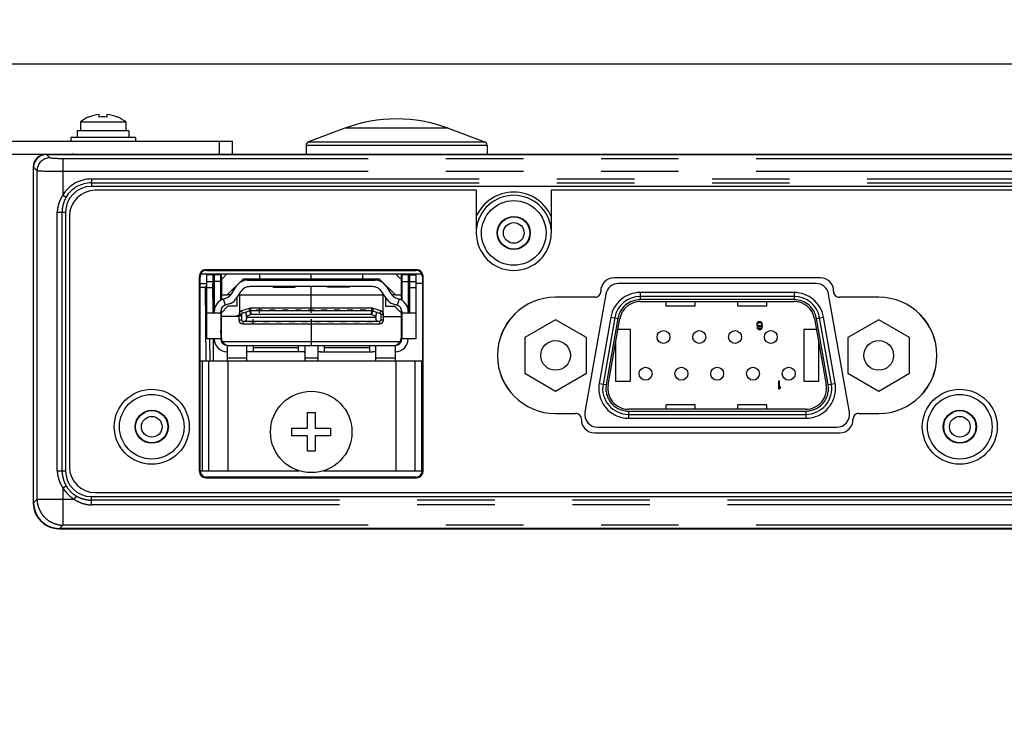
# Model space of a CAD drawing. Extents: x -160 to 260, y -170 to 127.
# Drawn here: x 45 to 64, y -74 to -60 of the extents above; entities that cross this region are included whole.
import ezdxf

# ---------------------------------------------------------------- set-up
doc = ezdxf.new("R2010")
doc.units = 0
doc.linetypes.add('PHANTOM', pattern=[15, 7.5, -1.5, 1.5, -1.5, 1.5, -1.5])
doc.layers.get('0').update_dxf_attribs({"linetype": 'CONTINUOUS'})
doc.layers.get('DEFPOINTS').update_dxf_attribs({"linetype": 'CONTINUOUS'})
doc.dimstyles.new('DIMSTYLE', dxfattribs={"dimtxt": 3.2, "dimasz": 1, "dimexe": 2.54, "dimexo": 1, "dimgap": 1.6, "dimtad": 0, "dimzin": 0, "dimblk": 'OPEN30', "dimblk1": 'OPEN30', "dimblk2": 'OPEN30', "dimsah": 1, "dimcen": 0.09, "dimazin": 3, "dimtfac": 1, "dimtofl": 0, "dimtmove": 0, "dimatfit": 3})

# ---------------------------------------------------------------- blocks, each defined once
blk = doc.blocks.new('_OPEN30')
at = {"color": 0, "linetype": 'BYBLOCK'}
for q in [(-3, 1), (-3, -1), (-3, 0)]:
    blk.add_line((0, 0), q, dxfattribs=at)
blk = doc.blocks.new('*D2')
at = {"color": 7, "linetype": 'CONTINUOUS'}
for p, q in [((-0.913, -40.834), (-0.605, -37.499)), ((-1.243, -50.753), (-1.158, -54.102))]:
    blk.add_line(p, q, dxfattribs=at)
for start, end in [(176.18452, 180), (180, 200.63509)]:
    blk.add_arc((57.775, -47.754), 59.094, start, end, dxfattribs=at)
at = {"layer": 'DEFPOINTS', "color": 7, "linetype": 'CONTINUOUS'}
for p in [(-45.671, -40.855), (-1.188, -43.822), (-47.131, -47.754)]:
    blk.add_point(p, dxfattribs=at)
at = {"color": 7, "linetype": 'CONTINUOUS'}
for p, rotation in [((-1.188, -43.822), 264.7300139227698), ((-1.319, -47.754), 91.4545022725827)]:
    blk.add_blockref('_OPEN30', p, dxfattribs=dict(at, rotation=rotation))
blk = doc.blocks.new('*D4')
at = {"color": 7, "linetype": 'CONTINUOUS'}
for p, q in [((-16.348, -38.579), (-15.959, -35.252)), ((-16.918, -50.753), (-16.843, -54.102))]:
    blk.add_line(p, q, dxfattribs=at)
for start, end in [(174.63083, 180), (180, 203.12036)]:
    blk.add_arc((49.221, -47.754), 66.207, start, end, dxfattribs=at)
at = {"layer": 'DEFPOINTS', "color": 7, "linetype": 'CONTINUOUS'}
for p in [(-44.729, -38.924), (-16.696, -41.559), (-47.131, -47.754)]:
    blk.add_point(p, dxfattribs=at)
at = {"color": 7, "linetype": 'CONTINUOUS'}
for p, rotation in [((-16.696, -41.559), 263.3326193407726), ((-16.986, -47.754), 91.2982108443981)]:
    blk.add_blockref('_OPEN30', p, dxfattribs=dict(at, rotation=rotation))

msp = doc.modelspace()

# ---------------------------------------------------------------- linework, layer by layer
at = {"color": 7, "linetype": 'CONTINUOUS'}
for p, q in [((22.457, -61.182), (114.332, -61.182)), ((46.557, -62.217), (46.557, -62.212)), ((46.757, -62.217), (46.757, -62.165)), ((46.907, -62.165), (46.907, -62.217)), ((47.107, -62.212), (47.107, -62.217)), ((46.395, -62.307), (46.395, -62.482)), ((46.395, -62.307), (47.27, -62.307)), ((47.27, -62.307), (47.27, -62.482)), ((51.507, -62.432), (50.806, -62.695)), ((53.507, -62.432), (54.209, -62.695)), ((46.207, -62.607), (46.207, -62.682)), ((47.457, -62.607), (46.207, -62.607)), ((46.332, -62.482), (46.332, -62.607)), ((47.332, -62.482), (46.332, -62.482)), ((47.332, -62.482), (47.332, -62.607)), ((47.457, -62.607), (47.457, -62.682)), ((42.082, -62.682), (49.332, -62.682)), ((49.332, -62.932), (49.332, -62.682)), ((50.757, -62.765), (50.757, -62.932)), ((54.257, -62.765), (54.257, -62.932)), ((42.082, -62.932), (84.757, -62.932)), ((45.737, -62.938), (82.277, -62.938)), ((45.96, -62.932), (45.96, -62.938)), ((45.482, -63.182), (45.482, -69.682)), ((45.488, -69.678), (45.488, -63.187)), ((81.407, -63.557), (46.607, -63.557)), ((54.049, -63.632), (46.682, -63.632)), ((54.049, -63.632), (54.049, -64.457)), ((55.499, -63.632), (55.499, -64.457)), ((77.049, -63.632), (55.499, -63.632)), ((46.107, -64.057), (46.107, -69.057)), ((46.182, -64.132), (46.182, -68.982)), ((48.694, -65.295), (48.694, -69.07)), ((52.997, -65.257), (48.718, -65.257)), ((52.894, -65.17), (48.819, -65.17)), ((48.832, -65.182), (52.882, -65.182)), ((48.832, -65.257), (48.832, -66.507)), ((48.957, -65.27), (48.832, -65.27)), ((48.957, -65.257), (48.957, -66.007)), ((48.982, -65.257), (48.982, -66.007)), ((49.107, -65.27), (48.982, -65.27)), ((49.107, -65.758), (49.107, -65.257)), ((49.12, -65.332), (49.12, -65.257)), ((49.145, -65.332), (49.22, -65.257)), ((49.857, -65.257), (49.857, -65.342)), ((50.857, -65.37), (50.857, -65.257)), ((51.857, -65.342), (51.857, -65.257)), ((52.495, -65.257), (52.57, -65.332)), ((52.595, -65.257), (52.595, -65.751)), ((52.607, -65.257), (52.607, -65.758)), ((52.732, -65.27), (52.607, -65.27)), ((52.732, -65.257), (52.732, -65.97)), ((52.757, -65.257), (52.757, -66.007)), ((52.757, -65.27), (52.882, -65.27)), ((52.882, -65.257), (52.882, -66.507)), ((53.019, -69.07), (53.019, -65.295)), ((48.707, -69.057), (48.707, -65.307)), ((48.707, -65.432), (48.832, -65.432)), ((48.832, -65.482), (48.808, -65.507)), ((48.832, -65.395), (48.957, -65.395)), ((48.982, -65.432), (48.957, -65.432)), ((49.107, -65.395), (48.982, -65.395)), ((49.12, -65.432), (49.107, -65.432)), ((49.12, -65.332), (49.12, -65.751)), ((49.12, -65.332), (49.145, -65.332)), ((49.545, -65.342), (49.23, -65.657)), ((49.321, -65.626), (49.414, -65.483)), ((49.545, -65.342), (52.17, -65.342)), ((49.623, -65.37), (52.091, -65.37)), ((52.037, -65.495), (49.677, -65.495)), ((50.12, -65.37), (50.12, -65.342)), ((50.12, -65.507), (50.12, -65.495)), ((50.545, -65.37), (50.545, -65.342)), ((50.545, -65.507), (50.545, -65.495)), ((50.857, -65.953), (50.857, -65.495)), ((51.17, -65.37), (51.17, -65.342)), ((51.17, -65.507), (51.17, -65.495)), ((51.382, -65.37), (51.382, -65.342)), ((51.382, -65.507), (51.382, -65.495)), ((51.595, -65.37), (51.595, -65.342)), ((51.595, -65.507), (51.595, -65.495)), ((52.485, -65.657), (52.17, -65.342)), ((52.3, -65.483), (52.394, -65.626)), ((52.57, -65.332), (52.595, -65.332)), ((52.607, -65.432), (52.595, -65.432)), ((52.607, -65.395), (52.732, -65.395)), ((52.757, -65.432), (52.732, -65.432)), ((52.757, -65.395), (52.882, -65.395)), ((53.007, -65.432), (52.882, -65.432)), ((53.007, -65.307), (53.007, -69.057)), ((60.707, -65.326), (56.707, -65.326)), ((60.616, -65.435), (56.799, -65.435)), ((49.12, -65.657), (49.23, -65.657)), ((49.296, -65.657), (49.23, -65.657)), ((49.489, -65.596), (49.395, -65.739)), ((49.449, -65.657), (52.265, -65.657)), ((49.47, -65.657), (49.47, -66.072)), ((50.12, -65.507), (50.545, -65.507)), ((51.595, -65.507), (51.17, -65.507)), ((52.319, -65.739), (52.225, -65.596)), ((52.245, -65.657), (52.245, -66.072)), ((52.485, -65.657), (52.418, -65.657)), ((52.485, -65.657), (52.595, -65.657)), ((56.553, -65.641), (56.15, -67.924)), ((60.196, -65.685), (57.218, -65.685)), ((61.264, -67.924), (60.862, -65.641)), ((49.245, -65.876), (49.12, -66.001)), ((49.159, -65.736), (49.185, -65.727)), ((49.197, -65.855), (49.16, -65.735)), ((49.273, -65.831), (49.195, -65.855)), ((49.42, -65.876), (49.245, -65.876)), ((49.42, -65.702), (49.42, -65.876)), ((52.295, -65.702), (52.295, -65.876)), ((52.295, -65.876), (52.47, -65.876)), ((52.441, -65.831), (52.519, -65.855)), ((52.47, -65.876), (52.595, -66.001)), ((52.555, -65.735), (52.518, -65.855)), ((52.529, -65.727), (52.556, -65.736)), ((56.345, -65.701), (55.582, -65.701)), ((57.218, -65.785), (60.196, -65.785)), ((57.722, -65.872), (57.722, -65.785)), ((58.284, -65.872), (57.722, -65.872)), ((58.284, -65.872), (58.284, -65.785)), ((59.106, -65.872), (59.106, -65.785)), ((59.668, -65.872), (59.106, -65.872)), ((59.668, -65.872), (59.668, -65.785)), ((61.832, -65.701), (61.07, -65.701)), ((49.107, -66.007), (48.832, -66.007)), ((49.107, -65.975), (49.107, -66.507)), ((49.12, -66.562), (49.12, -65.92)), ((49.507, -66.063), (49.418, -66.063)), ((49.457, -66.038), (49.457, -66.138)), ((49.507, -66.038), (49.507, -66.138)), ((49.658, -65.917), (49.508, -65.967)), ((49.674, -65.965), (49.524, -66.015)), ((49.607, -66.088), (49.607, -66.066)), ((52.032, -65.913), (49.682, -65.913)), ((52.032, -65.963), (49.682, -65.963)), ((49.801, -65.963), (49.801, -65.953)), ((49.801, -65.953), (49.811, -65.963)), ((49.913, -65.953), (49.801, -65.953)), ((49.857, -65.913), (49.857, -65.953)), ((49.857, -66.003), (49.857, -65.963)), ((49.903, -65.963), (49.913, -65.953)), ((49.913, -65.953), (49.913, -65.963)), ((50.051, -65.963), (50.051, -65.953)), ((50.051, -65.953), (50.061, -65.963)), ((50.163, -65.953), (50.051, -65.953)), ((50.153, -65.963), (50.163, -65.953)), ((50.163, -65.953), (50.163, -65.963)), ((50.301, -65.963), (50.301, -65.953)), ((50.301, -65.953), (50.311, -65.963)), ((50.413, -65.953), (50.301, -65.953)), ((50.403, -65.963), (50.413, -65.953)), ((50.413, -65.953), (50.413, -65.963)), ((50.551, -65.963), (50.551, -65.953)), ((50.551, -65.953), (50.561, -65.963)), ((50.663, -65.953), (50.551, -65.953)), ((50.653, -65.963), (50.663, -65.953)), ((50.663, -65.953), (50.663, -65.963)), ((50.801, -65.963), (50.801, -65.953)), ((50.801, -65.953), (50.811, -65.963)), ((50.913, -65.953), (50.801, -65.953)), ((50.857, -66.003), (50.857, -65.963)), ((50.903, -65.963), (50.913, -65.953)), ((50.913, -65.953), (50.913, -65.963)), ((51.051, -65.963), (51.051, -65.953)), ((51.051, -65.953), (51.061, -65.963)), ((51.163, -65.953), (51.051, -65.953)), ((51.153, -65.963), (51.163, -65.953)), ((51.163, -65.953), (51.163, -65.963)), ((51.301, -65.963), (51.301, -65.953)), ((51.301, -65.953), (51.311, -65.963)), ((51.413, -65.953), (51.301, -65.953)), ((51.403, -65.963), (51.413, -65.953)), ((51.413, -65.953), (51.413, -65.963)), ((51.551, -65.963), (51.551, -65.953)), ((51.551, -65.953), (51.561, -65.963)), ((51.663, -65.953), (51.551, -65.953)), ((51.653, -65.963), (51.663, -65.953)), ((51.663, -65.953), (51.663, -65.963)), ((51.801, -65.963), (51.801, -65.953)), ((51.801, -65.953), (51.811, -65.963)), ((51.913, -65.953), (51.801, -65.953)), ((51.903, -65.963), (51.913, -65.953)), ((51.913, -65.953), (51.913, -65.963)), ((52.04, -65.965), (52.19, -66.015)), ((52.206, -65.967), (52.056, -65.917)), ((52.107, -66.066), (52.107, -66.088)), ((52.207, -66.138), (52.207, -66.038)), ((52.257, -66.138), (52.257, -66.038)), ((52.595, -65.92), (52.595, -66.562)), ((52.607, -65.975), (52.607, -66.507)), ((52.882, -66.007), (52.607, -66.007)), ((52.732, -65.975), (52.732, -66.007)), ((49.118, -66.182), (49.12, -66.182)), ((49.47, -66.072), (49.12, -66.072)), ((49.532, -66.163), (52.182, -66.163)), ((49.532, -66.213), (52.182, -66.213)), ((49.676, -66.173), (49.686, -66.163)), ((49.676, -66.163), (49.676, -66.173)), ((49.676, -66.173), (49.788, -66.173)), ((49.732, -66.163), (49.732, -66.123)), ((49.732, -66.213), (49.732, -66.173)), ((49.778, -66.163), (49.788, -66.173)), ((49.788, -66.173), (49.788, -66.163)), ((49.926, -66.173), (49.936, -66.163)), ((49.926, -66.163), (49.926, -66.173)), ((49.926, -66.173), (50.038, -66.173)), ((50.028, -66.163), (50.038, -66.173)), ((50.038, -66.173), (50.038, -66.163)), ((50.176, -66.173), (50.186, -66.163)), ((50.176, -66.163), (50.176, -66.173)), ((50.176, -66.173), (50.288, -66.173)), ((50.278, -66.163), (50.288, -66.173)), ((50.288, -66.173), (50.288, -66.163)), ((50.426, -66.173), (50.436, -66.163)), ((50.426, -66.163), (50.426, -66.173)), ((50.426, -66.173), (50.538, -66.173)), ((50.528, -66.163), (50.538, -66.173)), ((50.538, -66.173), (50.538, -66.163)), ((50.676, -66.173), (50.686, -66.163)), ((50.676, -66.163), (50.676, -66.173)), ((50.676, -66.173), (50.788, -66.173)), ((50.778, -66.163), (50.788, -66.173)), ((50.788, -66.173), (50.788, -66.163)), ((50.857, -66.123), (50.857, -66.632)), ((50.926, -66.173), (50.936, -66.163)), ((50.926, -66.163), (50.926, -66.173)), ((50.926, -66.173), (51.038, -66.173)), ((51.028, -66.163), (51.038, -66.173)), ((51.038, -66.173), (51.038, -66.163)), ((51.176, -66.173), (51.186, -66.163)), ((51.176, -66.163), (51.176, -66.173)), ((51.176, -66.173), (51.288, -66.173)), ((51.278, -66.163), (51.288, -66.173)), ((51.288, -66.173), (51.288, -66.163)), ((51.426, -66.173), (51.436, -66.163)), ((51.426, -66.163), (51.426, -66.173)), ((51.426, -66.173), (51.538, -66.173)), ((51.528, -66.163), (51.538, -66.173)), ((51.538, -66.173), (51.538, -66.163)), ((51.676, -66.173), (51.686, -66.163)), ((51.676, -66.163), (51.676, -66.173)), ((51.676, -66.173), (51.788, -66.173)), ((51.778, -66.163), (51.788, -66.173)), ((51.788, -66.173), (51.788, -66.163)), ((51.926, -66.173), (51.936, -66.163)), ((51.926, -66.163), (51.926, -66.173)), ((51.926, -66.173), (52.038, -66.173)), ((52.028, -66.163), (52.038, -66.173)), ((52.038, -66.173), (52.038, -66.163)), ((52.245, -66.072), (52.595, -66.072)), ((52.596, -66.182), (52.595, -66.182)), ((55.583, -66.136), (54.986, -66.481)), ((56.181, -66.481), (55.583, -66.136)), ((56.726, -66.098), (56.5, -67.38)), ((56.598, -67.398), (56.824, -66.115)), ((59.477, -66.202), (59.471, -66.217)), ((59.471, -66.217), (59.471, -66.233)), ((59.471, -66.233), (59.477, -66.249)), ((59.487, -66.189), (59.477, -66.202)), ((59.477, -66.249), (59.487, -66.259)), ((59.502, -66.179), (59.487, -66.189)), ((59.487, -66.221), (59.49, -66.211)), ((59.487, -66.23), (59.487, -66.221)), ((59.49, -66.24), (59.487, -66.23)), ((59.49, -66.211), (59.496, -66.202)), ((59.496, -66.246), (59.49, -66.24)), ((59.496, -66.202), (59.505, -66.195)), ((59.505, -66.253), (59.496, -66.246)), ((59.518, -66.176), (59.502, -66.179)), ((59.505, -66.195), (59.515, -66.192)), ((59.515, -66.256), (59.505, -66.253)), ((59.515, -66.192), (59.537, -66.192)), ((59.537, -66.256), (59.515, -66.256)), ((59.533, -66.176), (59.518, -66.176)), ((59.549, -66.179), (59.533, -66.176)), ((59.537, -66.192), (59.546, -66.195)), ((59.546, -66.253), (59.537, -66.256)), ((59.546, -66.195), (59.555, -66.202)), ((59.555, -66.246), (59.546, -66.253)), ((59.565, -66.189), (59.549, -66.179)), ((59.549, -66.269), (59.568, -66.256)), ((59.555, -66.202), (59.562, -66.211)), ((59.562, -66.24), (59.555, -66.246)), ((59.562, -66.211), (59.565, -66.221)), ((59.565, -66.23), (59.562, -66.24)), ((59.574, -66.202), (59.565, -66.189)), ((59.565, -66.221), (59.565, -66.23)), ((59.568, -66.256), (59.568, -66.262)), ((59.58, -66.217), (59.574, -66.202)), ((59.583, -66.24), (59.58, -66.217)), ((59.583, -66.262), (59.583, -66.24)), ((60.59, -66.115), (60.816, -67.398)), ((60.915, -67.38), (60.688, -66.098)), ((61.831, -66.136), (61.233, -66.481)), ((62.428, -66.481), (61.831, -66.136)), ((49.12, -66.382), (49.107, -66.382)), ((52.595, -66.382), (52.607, -66.382)), ((57.031, -66.326), (56.787, -66.326)), ((57.031, -67.326), (57.031, -66.326)), ((59.477, -66.291), (59.48, -66.3)), ((59.493, -66.291), (59.477, -66.291)), ((59.48, -66.3), (59.49, -66.313)), ((59.487, -66.259), (59.502, -66.269)), ((59.49, -66.313), (59.505, -66.323)), ((59.499, -66.3), (59.493, -66.291)), ((59.508, -66.307), (59.499, -66.3)), ((59.502, -66.269), (59.518, -66.272)), ((59.505, -66.323), (59.521, -66.326)), ((59.518, -66.31), (59.508, -66.307)), ((59.518, -66.272), (59.533, -66.272)), ((59.537, -66.31), (59.518, -66.31)), ((59.521, -66.326), (59.533, -66.326)), ((59.533, -66.272), (59.549, -66.269)), ((59.533, -66.326), (59.549, -66.323)), ((59.546, -66.307), (59.537, -66.31)), ((59.555, -66.3), (59.546, -66.307)), ((59.549, -66.323), (59.565, -66.313)), ((59.562, -66.291), (59.555, -66.3)), ((59.565, -66.281), (59.562, -66.291)), ((59.568, -66.262), (59.565, -66.281)), ((59.565, -66.313), (59.574, -66.3)), ((59.574, -66.3), (59.58, -66.284)), ((59.58, -66.284), (59.583, -66.262)), ((60.383, -66.326), (60.383, -67.326)), ((60.627, -66.326), (60.383, -66.326)), ((49.107, -66.507), (48.832, -66.507)), ((48.892, -66.507), (48.895, -66.932)), ((49.232, -66.632), (49.232, -66.932)), ((49.232, -66.632), (52.482, -66.632)), ((49.732, -66.632), (49.732, -66.757)), ((50.607, -66.632), (50.607, -66.757)), ((50.67, -66.632), (50.677, -66.632)), ((51.107, -66.632), (51.107, -66.757)), ((51.982, -66.632), (51.982, -66.757)), ((52.045, -66.632), (52.052, -66.632)), ((52.482, -66.632), (52.482, -66.932)), ((52.882, -66.507), (52.607, -66.507)), ((54.986, -66.481), (54.986, -67.171)), ((56.181, -67.171), (56.181, -66.481)), ((56.743, -66.574), (56.743, -67.326)), ((60.671, -67.326), (60.671, -66.574)), ((61.233, -66.481), (61.233, -67.171)), ((62.428, -67.171), (62.428, -66.481)), ((49.607, -66.64), (49.607, -66.932)), ((49.67, -66.757), (49.662, -66.757)), ((50.67, -66.757), (49.662, -66.757)), ((50.607, -66.682), (49.732, -66.682)), ((50.732, -66.64), (50.732, -66.932)), ((50.982, -66.64), (50.982, -66.932)), ((51.045, -66.757), (51.037, -66.757)), ((51.037, -66.757), (52.045, -66.757)), ((51.982, -66.682), (51.107, -66.682)), ((52.107, -66.932), (52.107, -66.64)), ((48.745, -66.932), (52.995, -66.932)), ((48.87, -66.932), (48.87, -69.057)), ((52.87, -69.057), (52.87, -66.932)), ((54.986, -67.171), (55.583, -67.516)), ((55.583, -67.516), (56.181, -67.171)), ((61.233, -67.171), (61.831, -67.516)), ((61.831, -67.516), (62.428, -67.171)), ((56.743, -67.326), (57.031, -67.326)), ((59.896, -67.326), (59.896, -67.476)), ((59.915, -67.326), (59.896, -67.326)), ((59.915, -67.45), (59.915, -67.326)), ((60.383, -67.326), (60.671, -67.326)), ((59.896, -67.476), (59.915, -67.476)), ((59.933, -67.428), (59.915, -67.45)), ((59.915, -67.476), (59.933, -67.454)), ((59.933, -67.454), (59.933, -67.428)), ((57.722, -67.867), (57.722, -67.78)), ((58.284, -67.78), (57.722, -67.78)), ((58.284, -67.867), (58.284, -67.78)), ((59.106, -67.867), (59.106, -67.78)), ((59.668, -67.78), (59.106, -67.78)), ((59.668, -67.867), (59.668, -67.78)), ((50.782, -68.232), (50.782, -67.932)), ((50.782, -67.932), (50.932, -67.932)), ((50.932, -67.932), (50.932, -68.232)), ((55.582, -67.951), (55.97, -67.951)), ((60.422, -67.867), (56.992, -67.867)), ((56.992, -67.967), (60.422, -67.967)), ((61.445, -67.951), (61.832, -67.951)), ((50.482, -68.382), (50.482, -68.232)), ((50.482, -68.232), (50.782, -68.232)), ((50.932, -68.232), (51.232, -68.232)), ((51.232, -68.232), (51.232, -68.382)), ((56.332, -68.326), (61.082, -68.326)), ((56.396, -68.217), (61.018, -68.217)), ((50.782, -68.382), (50.482, -68.382)), ((50.782, -68.682), (50.782, -68.382)), ((50.932, -68.382), (50.932, -68.682)), ((51.232, -68.382), (50.932, -68.382)), ((50.932, -68.682), (50.782, -68.682)), ((48.707, -69.057), (50.618, -69.057)), ((51.097, -69.057), (53.007, -69.057)), ((48.819, -69.195), (52.894, -69.195)), ((52.882, -69.182), (48.832, -69.182)), ((46.682, -69.482), (81.332, -69.482)), ((46.607, -69.557), (81.407, -69.557)), ((45.982, -70.182), (82.032, -70.182)), ((82.028, -70.177), (45.987, -70.177))]:
    msp.add_line(p, q, dxfattribs=at)
at = {"color": 7, "linetype": 'PHANTOM'}
for p, q in [((53.507, -62.432), (51.507, -62.432)), ((49.082, -62.932), (49.082, -62.682)), ((54.257, -62.765), (50.757, -62.765)), ((50.806, -62.695), (54.209, -62.695)), ((45.732, -62.938), (45.732, -62.932)), ((45.804, -63.005), (45.737, -62.938)), ((45.737, -62.938), (82.277, -62.938)), ((46.053, -63.021), (46.053, -63.726)), ((81.961, -63.021), (46.053, -63.021)), ((46.21, -62.937), (46.21, -62.932)), ((45.488, -63.182), (45.482, -63.182)), ((45.488, -69.678), (45.488, -63.187)), ((45.555, -63.254), (45.488, -63.187)), ((45.555, -69.611), (45.555, -63.254)), ((81.961, -63.27), (46.053, -63.27)), ((46.607, -63.412), (46.607, -63.557)), ((46.607, -63.412), (81.407, -63.412)), ((46.607, -63.487), (81.407, -63.487)), ((46.053, -63.726), (46.118, -63.765)), ((45.947, -69.057), (45.947, -64.057)), ((45.947, -64.057), (46.038, -64.057)), ((46.038, -69.057), (46.038, -64.057)), ((46.038, -64.057), (46.107, -64.057)), ((48.832, -65.17), (48.832, -65.182)), ((52.882, -65.17), (52.882, -65.182)), ((48.694, -65.307), (48.707, -65.307)), ((48.695, -69.057), (48.695, -65.307)), ((48.962, -66.007), (48.957, -65.433)), ((53.019, -65.307), (53.007, -65.307)), ((48.707, -65.507), (48.808, -65.507)), ((48.808, -65.507), (48.82, -66.932)), ((48.957, -65.52), (48.832, -65.52)), ((52.882, -65.52), (52.757, -65.52)), ((57.218, -65.61), (57.218, -65.747)), ((60.196, -65.61), (57.218, -65.61)), ((60.196, -65.61), (60.196, -65.747)), ((60.196, -65.747), (57.218, -65.747)), ((58.284, -65.872), (57.722, -65.872)), ((59.668, -65.872), (59.106, -65.872)), ((49.12, -65.926), (49.117, -65.926)), ((49.507, -66.038), (49.457, -66.038)), ((49.508, -65.967), (49.524, -66.015)), ((49.607, -66.066), (49.69, -66.038)), ((49.674, -65.965), (49.658, -65.917)), ((49.69, -66.038), (49.674, -65.965)), ((49.682, -65.913), (49.682, -65.963)), ((49.682, -65.963), (49.69, -66.038)), ((52.024, -66.038), (49.69, -66.038)), ((52.024, -66.038), (52.032, -65.963)), ((52.04, -65.965), (52.024, -66.038)), ((52.024, -66.038), (52.107, -66.066)), ((52.032, -65.963), (52.032, -65.913)), ((52.056, -65.917), (52.04, -65.965)), ((52.19, -66.015), (52.206, -65.967)), ((52.257, -66.038), (52.207, -66.038)), ((52.597, -65.926), (52.595, -65.926)), ((49.12, -66.22), (49.107, -66.22)), ((49.457, -66.138), (49.507, -66.138)), ((49.532, -66.163), (49.532, -66.213)), ((49.607, -66.088), (52.107, -66.088)), ((52.182, -66.213), (52.182, -66.163)), ((52.207, -66.138), (52.257, -66.138)), ((52.607, -66.22), (52.595, -66.22)), ((56.652, -66.085), (56.426, -67.367)), ((56.787, -66.109), (56.561, -67.391)), ((56.652, -66.085), (56.787, -66.109)), ((60.627, -66.109), (60.762, -66.085)), ((60.853, -67.391), (60.627, -66.109)), ((60.988, -67.367), (60.762, -66.085)), ((49.107, -66.295), (49.12, -66.295)), ((49.11, -66.382), (49.11, -66.342)), ((52.595, -66.295), (52.607, -66.295)), ((52.604, -66.342), (52.604, -66.382)), ((52.605, -66.382), (52.605, -66.343)), ((48.97, -66.932), (48.967, -66.507)), ((49.135, -66.557), (52.58, -66.557)), ((48.745, -66.932), (48.745, -69.057)), ((49.607, -66.882), (49.232, -66.882)), ((49.245, -66.932), (49.245, -69.057)), ((50.982, -66.882), (50.732, -66.882)), ((52.482, -66.882), (52.107, -66.882)), ((52.495, -66.932), (52.495, -69.057)), ((52.995, -69.057), (52.995, -66.932)), ((56.426, -67.367), (56.561, -67.391)), ((60.853, -67.391), (60.988, -67.367)), ((58.284, -67.78), (57.722, -67.78)), ((59.668, -67.78), (59.106, -67.78)), ((56.992, -67.905), (56.992, -68.042)), ((56.992, -67.905), (60.422, -67.905)), ((60.422, -67.905), (60.422, -68.042)), ((56.992, -68.042), (60.422, -68.042)), ((45.947, -69.057), (46.038, -69.057)), ((46.038, -69.057), (46.107, -69.057)), ((48.694, -69.057), (48.707, -69.057)), ((53.019, -69.057), (53.007, -69.057)), ((48.832, -69.195), (48.832, -69.182)), ((52.882, -69.195), (52.882, -69.182)), ((46.053, -69.388), (46.118, -69.35)), ((46.053, -69.388), (46.053, -70.11)), ((45.488, -69.682), (45.482, -69.682)), ((45.555, -69.611), (45.488, -69.678)), ((45.555, -69.611), (46.276, -69.611)), ((46.276, -69.611), (46.315, -69.547)), ((46.607, -69.627), (46.607, -69.557)), ((46.607, -69.718), (46.607, -69.627)), ((81.407, -69.627), (46.607, -69.627)), ((81.407, -69.718), (46.607, -69.718)), ((45.982, -70.177), (45.982, -70.182)), ((46.053, -70.11), (45.987, -70.177)), ((82.028, -70.177), (45.987, -70.177)), ((81.961, -70.11), (46.053, -70.11))]:
    msp.add_line(p, q, dxfattribs=at)
at = {"color": 7, "linetype": 'CONTINUOUS'}
for points in [[(45.737, -62.938), (45.733, -62.938), (45.725, -62.938), (45.718, -62.938), (45.71, -62.939), (45.702, -62.94), (45.694, -62.941), (45.687, -62.943), (45.679, -62.945), (45.671, -62.946), (45.664, -62.949), (45.656, -62.951), (45.649, -62.954), (45.642, -62.957), (45.634, -62.96), (45.627, -62.963), (45.62, -62.967), (45.613, -62.97), (45.607, -62.974), (45.6, -62.979), (45.594, -62.983), (45.587, -62.988), (45.581, -62.993), (45.575, -62.998), (45.569, -63.003), (45.563, -63.008), (45.558, -63.014), (45.552, -63.019), (45.547, -63.025), (45.542, -63.031), (45.537, -63.037), (45.533, -63.044), (45.528, -63.05), (45.524, -63.057), (45.52, -63.064), (45.516, -63.071), (45.513, -63.078), (45.51, -63.085), (45.506, -63.092), (45.504, -63.099), (45.501, -63.107), (45.499, -63.114), (45.496, -63.122), (45.494, -63.129), (45.493, -63.137), (45.491, -63.145), (45.49, -63.152), (45.489, -63.16), (45.488, -63.168), (45.488, -63.176), (45.488, -63.184), (45.488, -63.187)], [(49.607, -66.066), (49.607, -66.06), (49.607, -66.054), (49.606, -66.048), (49.606, -66.043), (49.605, -66.037), (49.604, -66.031), (49.602, -66.025), (49.6, -66.019), (49.598, -66.014), (49.596, -66.009), (49.593, -66.004), (49.589, -66), (49.584, -65.997), (49.578, -65.997)], [(52.137, -65.997), (52.132, -65.997), (52.126, -65.999), (52.122, -66.003), (52.119, -66.008), (52.116, -66.014), (52.114, -66.019), (52.112, -66.025), (52.111, -66.03), (52.11, -66.036), (52.109, -66.042), (52.108, -66.048), (52.108, -66.054), (52.107, -66.06), (52.107, -66.066)], [(49.607, -66.088), (49.607, -66.095), (49.607, -66.101), (49.606, -66.107), (49.605, -66.113), (49.604, -66.119), (49.603, -66.125), (49.602, -66.131), (49.6, -66.137), (49.598, -66.143), (49.595, -66.148), (49.592, -66.153), (49.588, -66.158), (49.584, -66.161), (49.578, -66.163)], [(52.137, -66.163), (52.132, -66.162), (52.127, -66.158), (52.123, -66.154), (52.119, -66.148), (52.117, -66.143), (52.115, -66.137), (52.113, -66.131), (52.111, -66.126), (52.11, -66.12), (52.109, -66.113), (52.108, -66.107), (52.108, -66.101), (52.107, -66.095), (52.107, -66.089)], [(49.607, -66.64), (49.608, -66.639), (49.61, -66.636), (49.619, -66.634), (49.636, -66.632), (49.656, -66.632), (49.67, -66.632)], [(50.677, -66.632), (50.689, -66.632), (50.707, -66.633), (50.722, -66.634), (50.729, -66.636), (50.732, -66.639), (50.732, -66.64)], [(50.982, -66.64), (50.983, -66.639), (50.985, -66.636), (50.994, -66.634), (51.011, -66.632), (51.031, -66.632), (51.045, -66.632)], [(52.052, -66.632), (52.064, -66.632), (52.082, -66.633), (52.097, -66.634), (52.104, -66.636), (52.107, -66.639), (52.107, -66.64)], [(49.662, -66.757), (49.658, -66.757), (49.653, -66.757), (49.649, -66.757), (49.644, -66.757), (49.64, -66.758), (49.635, -66.758), (49.63, -66.758), (49.626, -66.759), (49.621, -66.76), (49.617, -66.761), (49.613, -66.763), (49.61, -66.766), (49.608, -66.77), (49.607, -66.774)], [(50.732, -66.774), (50.731, -66.769), (50.728, -66.765), (50.724, -66.762), (50.72, -66.76), (50.715, -66.759), (50.71, -66.758), (50.705, -66.758), (50.7, -66.758), (50.695, -66.757), (50.69, -66.757), (50.685, -66.757), (50.68, -66.757), (50.675, -66.757), (50.67, -66.757)], [(51.037, -66.757), (51.033, -66.757), (51.028, -66.757), (51.024, -66.757), (51.019, -66.757), (51.015, -66.758), (51.01, -66.758), (51.005, -66.758), (51.001, -66.759), (50.996, -66.76), (50.992, -66.761), (50.988, -66.763), (50.985, -66.766), (50.983, -66.77), (50.982, -66.774)], [(52.107, -66.774), (52.106, -66.769), (52.103, -66.765), (52.099, -66.762), (52.095, -66.76), (52.09, -66.759), (52.085, -66.758), (52.08, -66.758), (52.075, -66.758), (52.07, -66.757), (52.065, -66.757), (52.06, -66.757), (52.055, -66.757), (52.05, -66.757), (52.045, -66.757)], [(45.488, -69.678), (45.488, -69.687), (45.488, -69.7), (45.489, -69.714), (45.49, -69.727), (45.491, -69.74), (45.493, -69.753), (45.495, -69.766), (45.498, -69.779), (45.501, -69.792), (45.504, -69.805), (45.508, -69.818), (45.511, -69.83), (45.516, -69.843), (45.52, -69.855), (45.525, -69.867), (45.53, -69.88), (45.536, -69.892), (45.541, -69.903), (45.547, -69.915), (45.554, -69.927), (45.561, -69.938), (45.568, -69.949), (45.575, -69.96), (45.583, -69.971), (45.59, -69.981), (45.599, -69.992), (45.607, -70.002), (45.616, -70.012), (45.625, -70.021), (45.634, -70.031), (45.643, -70.04), (45.653, -70.049), (45.663, -70.058), (45.673, -70.066), (45.683, -70.074), (45.694, -70.082), (45.705, -70.09), (45.716, -70.097), (45.727, -70.104), (45.738, -70.111), (45.75, -70.117), (45.761, -70.123), (45.773, -70.129), (45.785, -70.134), (45.797, -70.14), (45.81, -70.144), (45.822, -70.149), (45.835, -70.153), (45.847, -70.157), (45.86, -70.161), (45.873, -70.164), (45.886, -70.167), (45.899, -70.169), (45.912, -70.171), (45.925, -70.173), (45.938, -70.174), (45.951, -70.176), (45.964, -70.176), (45.978, -70.177), (45.987, -70.177)]]:
    msp.add_lwpolyline(points, dxfattribs=at)
at = {"color": 7, "linetype": 'PHANTOM'}
msp.add_lwpolyline([(46.053, -63.021), (46.041, -63.021), (46.028, -63.021), (46.016, -63.021), (46.003, -63.02), (45.991, -63.02), (45.978, -63.02), (45.966, -63.02), (45.953, -63.019), (45.941, -63.019), (45.928, -63.018), (45.915, -63.018), (45.903, -63.017), (45.89, -63.017), (45.878, -63.016), (45.865, -63.015), (45.853, -63.014), (45.84, -63.012), (45.828, -63.011), (45.816, -63.009), (45.804, -63.005)], dxfattribs=at)
for points in [[(46.053, -63.27), (46.032, -63.27), (46.01, -63.27), (45.988, -63.27), (45.966, -63.27), (45.945, -63.27), (45.923, -63.27), (45.901, -63.269), (45.88, -63.269), (45.858, -63.269), (45.836, -63.268), (45.814, -63.268), (45.793, -63.268), (45.771, -63.267), (45.749, -63.267), (45.728, -63.266), (45.706, -63.265), (45.684, -63.265), (45.663, -63.264), (45.641, -63.263), (45.619, -63.261), (45.597, -63.26), (45.576, -63.258, -0.048934), (45.555, -63.254)], [(45.947, -64.057, -0.021586), (45.948, -64.018, -0.02035), (45.953, -63.979, -0.015075), (45.961, -63.941, -0.014519), (45.971, -63.903, -0.014407), (45.983, -63.866, -0.014332), (45.997, -63.829, -0.014587), (46.013, -63.794, -0.019109), (46.032, -63.759, -0.020144), (46.053, -63.726)], [(46.038, -64.057, -0.024556), (46.04, -64.006, -0.026978), (46.048, -63.956, -0.015335), (46.06, -63.906, -0.015458), (46.075, -63.857, -0.027362), (46.094, -63.81, -0.024831), (46.118, -63.765)], [(46.053, -69.388, -0.020142), (46.032, -69.355, -0.019094), (46.013, -69.321, -0.014653), (45.997, -69.285, -0.014335), (45.983, -69.249, -0.014412), (45.971, -69.211, -0.014517), (45.961, -69.174, -0.015007), (45.953, -69.135, -0.020363), (45.948, -69.096, -0.02159), (45.947, -69.057)], [(46.118, -69.35, -0.024862), (46.094, -69.305, -0.02734), (46.075, -69.257, -0.015447), (46.06, -69.208, -0.015335), (46.048, -69.159, -0.026995), (46.04, -69.108, -0.024539), (46.038, -69.057)], [(45.987, -70.177, -0.032378), (45.935, -70.173, -0.027551), (45.884, -70.164, -0.022051), (45.834, -70.15, -0.023888), (45.785, -70.131, -0.025232), (45.739, -70.107, -0.026593), (45.695, -70.079, -0.026378), (45.655, -70.046, -0.026117), (45.618, -70.009, -0.026381), (45.586, -69.969, -0.026595), (45.557, -69.925, -0.025234), (45.534, -69.879, -0.023888), (45.515, -69.831, -0.022048), (45.501, -69.781, -0.027565), (45.491, -69.73, -0.032368), (45.488, -69.678)], [(46.053, -70.11, -0.032361), (46.002, -70.107, -0.02749), (45.951, -70.097, -0.021955), (45.901, -70.082, -0.023759), (45.853, -70.063, -0.025057), (45.806, -70.039, -0.026365), (45.763, -70.011, -0.026134), (45.723, -69.979, -0.025864), (45.686, -69.942, -0.026137), (45.653, -69.902, -0.026366), (45.625, -69.858, -0.025059), (45.601, -69.812, -0.023759), (45.582, -69.764, -0.021952), (45.568, -69.714, -0.027504), (45.558, -69.663, -0.032351), (45.555, -69.611)], [(46.607, -69.718, -0.021586), (46.568, -69.716, -0.02035), (46.529, -69.711, -0.015075), (46.491, -69.703, -0.014519), (46.453, -69.694, -0.014407), (46.416, -69.682, -0.014332), (46.379, -69.667, -0.014587), (46.344, -69.651, -0.019109), (46.309, -69.632, -0.020144), (46.276, -69.611)], [(46.607, -69.627, -0.024556), (46.556, -69.624, -0.026978), (46.506, -69.616, -0.015335), (46.456, -69.604, -0.015458), (46.407, -69.59, -0.027362), (46.36, -69.571, -0.024831), (46.315, -69.547)]]:
    msp.add_lwpolyline(points, format="xyb", dxfattribs=at)
at = {"color": 7, "linetype": 'CONTINUOUS'}
for centre, radius in [((54.774, -64.457), 0.625), ((54.774, -64.457), 0.32), ((54.774, -64.457), 0.312), ((54.774, -64.457), 0.2), ((57.669, -66.471), 0.125), ((58.361, -66.471), 0.125), ((59.053, -66.471), 0.125), ((59.745, -66.471), 0.125), ((55.583, -66.826), 0.287), ((61.831, -66.826), 0.287), ((57.323, -67.181), 0.125), ((58.015, -67.181), 0.125), ((58.707, -67.181), 0.125), ((59.399, -67.181), 0.125), ((60.091, -67.181), 0.125), ((47.774, -68.207), 0.725), ((47.774, -68.207), 0.625), ((50.857, -68.307), 0.788), ((63.399, -68.207), 0.725), ((63.399, -68.207), 0.625), ((47.774, -68.207), 0.32), ((47.774, -68.207), 0.312), ((63.399, -68.207), 0.32), ((63.399, -68.207), 0.312), ((47.774, -68.207), 0.2), ((63.399, -68.207), 0.2)]:
    msp.add_circle(centre, radius, dxfattribs=at)
for centre, radius, start, end in [((46.832, -62.87), 0.713, 112.6861, 127.8493), ((46.832, -62.87), 0.709, 96.0717, 112.8198), ((46.832, -62.87), 0.658, 83.4537, 96.5463), ((46.832, -62.87), 0.709, 67.1802, 83.9283), ((46.832, -62.87), 0.713, 52.1507, 67.3139), ((52.507, -65.099), 2.848, 69.444, 110.556), ((50.832, -62.765), 0.075, 110.5561, 180), ((54.182, -62.765), 0.075, 0, 69.4472), ((45.732, -63.182), 0.25, 90, 180), ((46.257, -63.182), 0.25, 90, 101.9352), ((46.607, -64.057), 0.5, 90, 180), ((46.682, -64.132), 0.5, 90, 180), ((54.774, -64.457), 0.725, 180, 360), ((48.819, -65.295), 0.125, 90, 180), ((48.832, -65.307), 0.125, 90, 180), ((52.882, -65.307), 0.125, 0, 90), ((52.894, -65.295), 0.125, 0, 90), ((49.623, -65.62), 0.25, 90, 146.7332), ((49.677, -65.72), 0.225, 90, 146.7332), ((52.037, -65.72), 0.225, 33.2669, 90), ((52.091, -65.62), 0.25, 33.2668, 90), ((56.707, -65.576), 0.25, 90, 181.9766), ((56.799, -65.685), 0.25, 90, 170), ((60.616, -65.685), 0.25, 10, 90), ((60.707, -65.576), 0.25, 358.0239, 90), ((49.112, -65.489), 0.25, 287.1027, 326.7332), ((52.603, -65.489), 0.25, 213.2668, 252.8973), ((56.345, -65.588), 0.112, 270, 1.9738), ((57.218, -66.185), 0.5, 90, 170), ((60.196, -66.185), 0.5, 10, 90), ((61.07, -65.588), 0.113, 178.0239, 270.0943), ((49.232, -65.975), 0.25, 107.1027, 180), ((49.232, -65.975), 0.125, 107.1027, 180), ((49.207, -65.616), 0.225, 287.1027, 326.7332), ((52.507, -65.616), 0.225, 213.2668, 252.8973), ((52.482, -65.975), 0.125, 0, 72.8973), ((52.482, -65.975), 0.25, 0, 72.8973), ((55.582, -66.826), 1.125, 90, 270), ((55.583, -66.826), 1.125, 90.0528, 269.9472), ((57.218, -66.185), 0.4, 90, 170), ((60.196, -66.185), 0.4, 10, 90), ((61.831, -66.826), 1.125, 270.0491, 89.9509), ((61.832, -66.826), 1.125, 270, 90), ((49.232, -65.988), 0.125, 154.1581, 175.532), ((49.532, -66.038), 0.075, 108.4349, 180), ((49.532, -66.038), 0.025, 108.4351, 180), ((49.682, -65.988), 0.075, 90, 108.4349), ((49.682, -65.988), 0.025, 90, 108.4355), ((52.032, -65.988), 0.075, 71.5651, 90), ((52.032, -65.988), 0.025, 71.5649, 90), ((52.182, -66.038), 0.025, 0, 71.5649), ((52.182, -66.038), 0.075, 0, 71.5651), ((52.482, -65.988), 0.125, 4.2566, 25.842), ((49.076, -66.209), 0.05, 28.9549, 51.3177), ((49.532, -66.138), 0.075, 180, 270), ((49.532, -66.138), 0.025, 180, 270), ((52.182, -66.138), 0.025, 270, 360), ((52.182, -66.138), 0.075, 270, 0), ((52.638, -66.209), 0.05, 128.6822, 151.0452), ((49.076, -66.306), 0.05, 308.6822, 331.0448), ((52.638, -66.306), 0.05, 208.9551, 231.3179), ((49.232, -66.507), 0.25, 180, 270), ((49.232, -66.507), 0.125, 180, 270), ((49.257, -66.495), 0.137, 180, 270), ((52.457, -66.495), 0.137, 270, 360), ((52.482, -66.507), 0.125, 270, 360), ((52.482, -66.507), 0.25, 270, 360), ((48.745, -66.807), 0.125, 252.4368, 270.0951), ((52.995, -66.807), 0.125, 270, 275.6406), ((56.992, -67.467), 0.5, 170, 270.0373), ((56.992, -67.467), 0.4, 170, 270), ((60.422, -67.467), 0.5, 270, 10.0001), ((60.422, -67.467), 0.4, 270, 10.0001), ((55.97, -68.063), 0.113, 358.0238, 90), ((56.396, -67.967), 0.25, 170, 270.0373), ((61.018, -67.967), 0.25, 270, 10.0002), ((61.445, -68.063), 0.112, 90, 181.9738), ((56.332, -68.076), 0.25, 178.0239, 270), ((61.082, -68.076), 0.25, 270, 1.9766), ((46.607, -69.057), 0.5, 180, 270), ((46.682, -68.982), 0.5, 180, 270), ((48.819, -69.07), 0.125, 180, 270), ((48.832, -69.057), 0.125, 180, 270), ((52.882, -69.057), 0.125, 270, 360), ((52.894, -69.07), 0.125, 270, 360), ((45.982, -69.682), 0.5, 180, 270)]:
    msp.add_arc(centre, radius, start, end, dxfattribs=at)
at = {"color": 7, "linetype": 'PHANTOM'}
for centre, radius, start, end in [((45.737, -63.187), 0.25, 90.0612, 179.9392), ((45.805, -63.255), 0.251, 90.3337, 179.6663), ((46.607, -64.057), 0.645, 90, 149.153), ((46.607, -64.057), 0.57, 90, 149.153), ((54.774, -64.457), 0.792, 23.6575, 156.3425), ((54.774, -64.457), 0.728, 5.1445, 174.8555), ((48.832, -65.307), 0.137, 90, 180), ((52.882, -65.307), 0.137, 7.0173, 90), ((57.218, -66.185), 0.575, 90, 170), ((60.196, -66.185), 0.575, 10, 90), ((57.218, -66.185), 0.437, 90, 170), ((60.196, -66.185), 0.437, 10, 90), ((56.992, -67.467), 0.575, 170, 270.0107), ((56.992, -67.467), 0.437, 170, 270.0381), ((60.422, -67.467), 0.575, 270, 10), ((60.422, -67.467), 0.437, 270, 9.9999), ((48.832, -69.057), 0.137, 180, 270), ((52.882, -69.057), 0.137, 270, 352.9902), ((46.607, -69.057), 0.645, 210.847, 239.153), ((46.607, -69.057), 0.57, 210.847, 239.153)]:
    msp.add_arc(centre, radius, start, end, dxfattribs=at)

# ---------------------------------------------------------------- dimensions: what is measured, and where the dimension line sits
at = {"color": 7, "linetype": 'CONTINUOUS'}
for base, center, p1, picture, middle in [((-16.914, -44.653), (49.221, -47.754), (-44.729, -38.924), '*D4', (-11.669, -73.751)), ((-1.286, -45.787), (57.775, -47.754), (-45.671, -40.855), '*D2', (2.472, -68.58))]:
    dim = msp.add_angular_dim_3p(base=base, center=center, p1=p1, p2=(-47.131, -47.754), dimstyle='DIMSTYLE', override={"dimgap": 0, "dimtad": 1, "dimse1": 1, "dimse2": 1, "dimtofl": 1}, dxfattribs=at)
    dim.commit()
    dim.dimension.update_dxf_attribs({"geometry": picture, "text_midpoint": middle})

doc.saveas('drawing.dxf')
